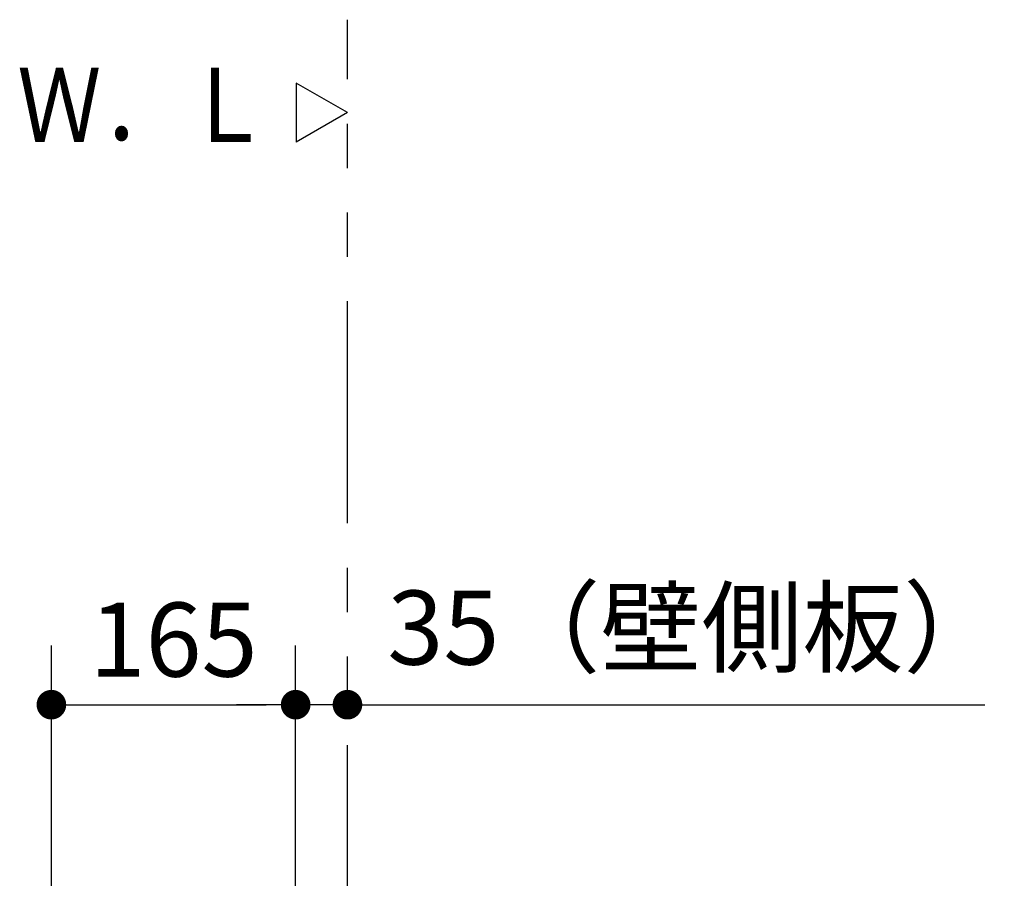
# Model space of a CAD drawing. Units: millimetres. Extents: x -395 to -10, y 7 to 287.
# Drawn here: x -133 to -100, y 164 to 193 of the extents above; entities that cross this region are included whole.
import ezdxf

# ---------------------------------------------------------------- set-up
doc = ezdxf.new("R2010")
doc.units = ezdxf.units.MM
doc.linetypes.add('PHANTOM', pattern=[15, 7.5, -1.5, 1.5, -1.5, 1.5, -1.5])
doc.styles.get("Standard").update_dxf_attribs({"font": 'ROMANS', "bigfont": 'BIGFONT'})
doc.dimstyles.new('ISO-25', dxfattribs={"dimtxt": 2.5, "dimasz": 2.5, "dimexe": 1.25, "dimexo": 0.625, "dimtad": 1, "dimtxsty": 'Standard', "dimcen": 2.5, "dimadec": 0, "dimazin": 0, "dimtfac": 1, "dimtmove": 0, "dimatfit": 3, "dimfxl": 1, "dimarcsym": 0})

# ---------------------------------------------------------------- blocks, each defined once
blk = doc.blocks.new('VIS-UWFGB_R0007')
at = {"color": 0, "linetype": 'Continuous'}
for p, q in [((-121.936, 190), (-123.668, 191)), ((-123.668, 191), (-123.668, 189)), ((-121.936, 190), (-123.668, 189))]:
    blk.add_line(p, q, dxfattribs=at)
blk = doc.blocks.new('_Dot')
at = {"color": 0, "linetype": 'ByBlock', "lineweight": -2}
blk.add_line((-0.5, 0), (-1, 0), dxfattribs=at)
at = {"color": 0, "linetype": 'ByBlock', "const_width": 0.5}
blk.add_lwpolyline([(-0.25, 0, 1), (0.25, 0, 1)], format="xyb", close=True, dxfattribs=at)
blk = doc.blocks.new('*D21')
at = {"color": 0, "lineweight": -2}
for p, q in [((-124.686, 170), (-125.686, 170)), ((-121.936, 170), (-123.686, 170)), ((-121.936, 170), (-100.403, 170)), ((-120.936, 170), (-119.936, 170))]:
    blk.add_line(p, q, dxfattribs=at)
at = {"layer": 'Defpoints', "color": 0}
for p in [(-123.686, 170), (-121.936, 166.128), (-123.686, 149.303)]:
    blk.add_point(p, dxfattribs=at)
at = {"color": 0, "lineweight": -2}
blk.add_blockref('_Dot', (-123.686, 170), dxfattribs=at)
at = {"color": 0, "lineweight": -2, "rotation": 180}
blk.add_blockref('_Dot', (-121.936, 170), dxfattribs=at)
at = {"color": 0, "insert": (-110.169, 172.28), "char_height": 2.5, "attachment_point": 5}
blk.add_mtext('35（壁側板）', dxfattribs=at)
blk = doc.blocks.new('*D22')
at = {"color": 0, "lineweight": -2}
for p, q in [((-131.936, 154.093), (-131.936, 172)), ((-123.686, 151.843), (-123.686, 172)), ((-130.936, 170), (-124.686, 170))]:
    blk.add_line(p, q, dxfattribs=at)
at = {"layer": 'Defpoints', "color": 0}
for p in [(-123.686, 170), (-131.936, 151.553), (-123.686, 149.303)]:
    blk.add_point(p, dxfattribs=at)
at = {"color": 0, "lineweight": -2, "rotation": 180}
blk.add_blockref('_Dot', (-131.936, 170), dxfattribs=at)
at = {"color": 0, "lineweight": -2}
blk.add_blockref('_Dot', (-123.686, 170), dxfattribs=at)
at = {"color": 0, "insert": (-127.81, 171.875), "char_height": 2.5, "attachment_point": 5}
blk.add_mtext('165', dxfattribs=at)

msp = doc.modelspace()

# ---------------------------------------------------------------- linework, layer by layer
at = {"color": 20, "linetype": 'PHANTOM'}
msp.add_line((-121.936, 116.128), (-121.936, 193.141), dxfattribs=at)

# ---------------------------------------------------------------- block references
at = {"color": 7}
msp.add_blockref('VIS-UWFGB_R0007', (0, 0), dxfattribs=at)

# ---------------------------------------------------------------- texts
at = {"color": 7, "insert": (-124.563, 190.263), "char_height": 2.5, "attachment_point": 6}
msp.add_mtext('{\\W0.833333;Ｗ．Ｌ}', dxfattribs=at)

# ---------------------------------------------------------------- dimensions: what is measured, and where the dimension line sits
at = {"color": 7}
dim = msp.add_linear_dim(base=(-123.686, 170), p1=(-121.936, 166.128), p2=(-123.686, 149.303), text='35（壁側板）', dimstyle='ISO-25', override={"dimtxt": 2.5, "dimasz": 1, "dimexe": 2, "dimexo": 2.54, "dimgap": 0.625, "dimtad": 1, "dimtih": 0, "dimtoh": 0, "dimdec": 0, "dimdsep": 46, "dimblk1": 'Dot', "dimblk2": 'Dot', "dimsah": 1, "dimse1": 1, "dimse2": 1, "dimtmove": 0}, dxfattribs=at)
dim.commit()
dim.dimension.update_dxf_attribs({"geometry": '*D21', "text_midpoint": (-110.169, 170), "dimtype": 160})
dim = msp.add_linear_dim(base=(-123.686, 170), p1=(-131.936, 151.553), p2=(-123.686, 149.303), angle=180, text='165', dimstyle='ISO-25', override={"dimtxt": 2.5, "dimasz": 1, "dimexe": 2, "dimexo": 2.54, "dimgap": 0.625, "dimtad": 1, "dimtih": 0, "dimtoh": 0, "dimdec": 0, "dimdsep": 46, "dimblk1": 'Dot', "dimblk2": 'Dot', "dimsah": 1, "dimse1": 0, "dimse2": 0, "dimtmove": 0}, dxfattribs=at)
dim.commit()
dim.dimension.update_dxf_attribs({"geometry": '*D22', "text_midpoint": (-127.81, 170), "dimtype": 160})

doc.saveas('drawing.dxf')
